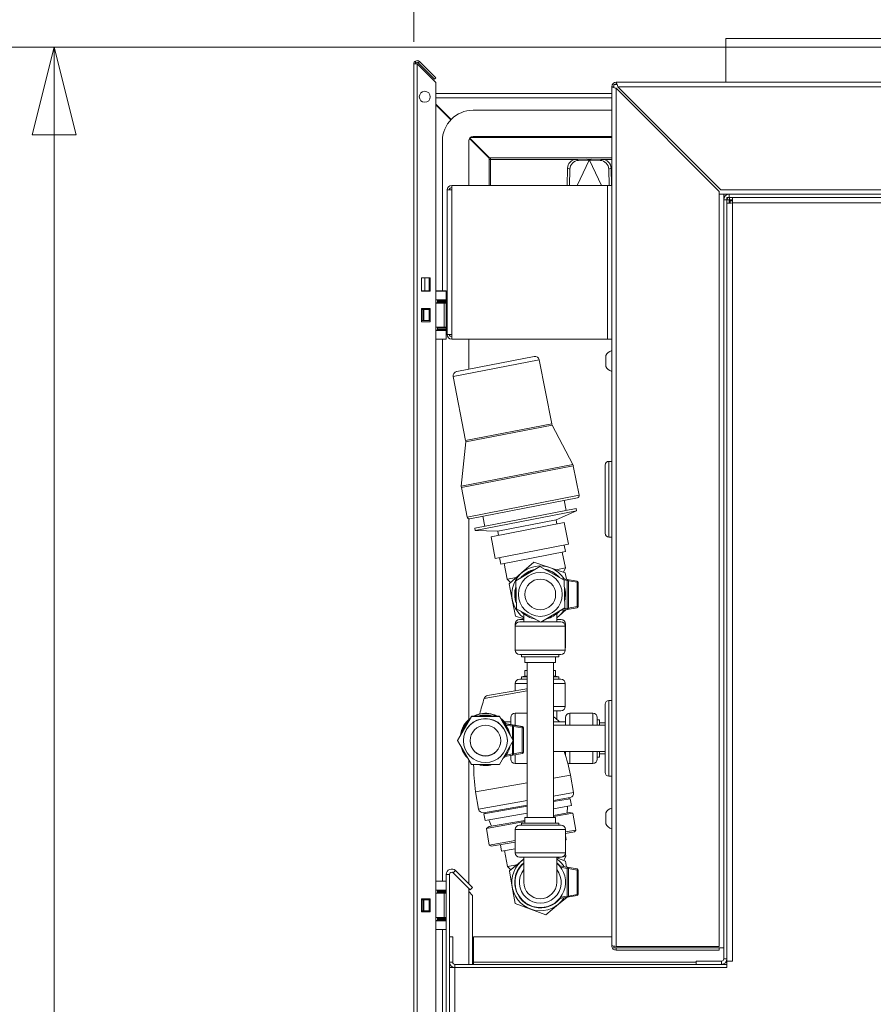
# Model space of a CAD drawing. Units: millimetres. Extents: x 247 to 8597, y 199 to 5547.
# Drawn here: x 2921 to 3310, y 2124 to 2573 of the extents above; entities that cross this region are included whole.
import ezdxf

# ---------------------------------------------------------------- set-up
doc = ezdxf.new("R2010")
doc.units = ezdxf.units.MM
doc.header["$LTSCALE"] = 20
doc.layers.add('AM - Dimension', color=9, linetype='Continuous', lineweight=5, true_color=0x808080)
doc.layers.add('AM - Drawing', color=7, linetype='Continuous', lineweight=5)
doc.styles.add('Libre Frankling 9pkt Light', font='txt.shx')
doc.dimstyles.new('AM salgstegninger', dxfattribs={"dimscale": 20, "dimtxt": 2.28, "dimasz": 2, "dimexe": 1, "dimexo": 0.5, "dimgap": 0.5, "dimtad": 1, "dimdec": 0, "dimrnd": 1e-08, "dimtxsty": 'Libre Frankling 9pkt Light', "dimblk": 'Filled-2', "dimcen": 0.09, "dimdle": 6, "dimclrd": 8, "dimclre": 8, "dimclrt": 7, "dimadec": 0, "dimazin": 2, "dimtfac": 1, "dimtdec": 0, "dimtmove": 0, "dimatfit": 3, "dimldrblk": 'Filled-2', "dimfxl": 1, "dimtolj": 1, "dimlwd": 0, "dimlwe": 0, "dimarcsym": 0})

# ---------------------------------------------------------------- blocks, each defined once
blk = doc.blocks.new('Filled-2')
at = {"color": 0}
for p, q in [((0, 0), (-1, 0.25)), ((-1, 0.25), (-1, -0.25)), ((-1, 0), (0, 0)), ((-1, -0.25), (0, 0))]:
    blk.add_line(p, q, dxfattribs=at)
at = {"color": 0, "flags": 128}
blk.add_lwpolyline([(-1, -0.25), (0, 0), (-1, 0.25), (-1, -0.25)], dxfattribs=at)
at = {"color": 0}
blk.add_solid([(-1, -0.25), (0, 0), (-1, 0.25), (-1, -0.25)], dxfattribs=at)
blk = doc.blocks.new('*D47')
at = {"layer": 'AM - Dimension', "color": 8, "lineweight": 0, "transparency": 16777216}
for p, q in [((3670.07, 2560.69), (2916.85, 2560.69)), ((2936.85, 2520.69), (2936.85, 1346.94)), ((3096.94, 1306.94), (2916.85, 1306.94))]:
    blk.add_line(p, q, dxfattribs=at)
at = {"layer": 'Defpoints', "color": 0, "transparency": 16777216}
for p in [(3680.07, 2560.69), (2936.85, 1306.94), (3106.94, 1306.94)]:
    blk.add_point(p, dxfattribs=at)
at = {"layer": 'AM - Dimension', "color": 8, "lineweight": 0, "transparency": 16777216, "xscale": 40, "yscale": 40, "zscale": 40}
for p, rotation in [((2936.85, 2560.69), 90), ((2936.85, 1306.94), 270)]:
    blk.add_blockref('Filled-2', p, dxfattribs=dict(at, rotation=rotation))
at = {"layer": 'AM - Dimension', "color": 7, "lineweight": 5, "transparency": 16777216, "insert": (2904.05, 1857.81), "char_height": 45.6, "attachment_point": 4, "rotation": 90, "style": 'Libre Frankling 9pkt Light'}
blk.add_mtext('\\A1;1254', dxfattribs=at)
blk = doc.blocks.new('*D48')
at = {"layer": 'AM - Dimension', "color": 8, "lineweight": 0, "transparency": 16777216}
for p, q in [((3670.07, 2560.69), (2780.31, 2560.69)), ((2800.31, 2520.69), (2800.31, 1301.69)), ((4095.57, 1261.69), (2780.31, 1261.69))]:
    blk.add_line(p, q, dxfattribs=at)
at = {"layer": 'Defpoints', "color": 0, "transparency": 16777216}
for p in [(3680.07, 2560.69), (2800.31, 1261.69), (4105.57, 1261.69)]:
    blk.add_point(p, dxfattribs=at)
at = {"layer": 'AM - Dimension', "color": 8, "lineweight": 0, "transparency": 16777216, "xscale": 40, "yscale": 40, "zscale": 40}
for p, rotation in [((2800.31, 2560.69), 90), ((2800.31, 1261.69), 270)]:
    blk.add_blockref('Filled-2', p, dxfattribs=dict(at, rotation=rotation))
at = {"layer": 'AM - Dimension', "color": 7, "lineweight": 5, "transparency": 16777216, "insert": (2767.51, 1835.19), "char_height": 45.6, "attachment_point": 4, "rotation": 90, "style": 'Libre Frankling 9pkt Light'}
blk.add_mtext('\\A1;1299', dxfattribs=at)
blk = doc.blocks.new('*D49')
at = {"layer": 'AM - Dimension', "color": 8, "lineweight": 0, "transparency": 16777216}
for p, q in [((3100.82, 2563.07), (3100.82, 2664.76)), ((3680.07, 2562.69), (3680.07, 2664.76)), ((3140.82, 2644.76), (3640.07, 2644.76))]:
    blk.add_line(p, q, dxfattribs=at)
at = {"layer": 'Defpoints', "color": 0, "transparency": 16777216}
for p in [(3680.07, 2644.76), (3100.82, 2553.07), (3680.07, 2552.69)]:
    blk.add_point(p, dxfattribs=at)
at = {"layer": 'AM - Dimension', "color": 8, "lineweight": 0, "transparency": 16777216, "xscale": 40, "yscale": 40, "zscale": 40, "rotation": 180}
blk.add_blockref('Filled-2', (3100.82, 2644.76), dxfattribs=at)
at = {"layer": 'AM - Dimension', "color": 8, "lineweight": 0, "transparency": 16777216, "xscale": 40, "yscale": 40, "zscale": 40}
blk.add_blockref('Filled-2', (3680.07, 2644.76), dxfattribs=at)
at = {"layer": 'AM - Dimension', "color": 7, "lineweight": 5, "transparency": 16777216, "insert": (3329.65, 2677.56), "char_height": 45.6, "attachment_point": 4, "style": 'Libre Frankling 9pkt Light'}
blk.add_mtext('\\A1;579', dxfattribs=at)

msp = doc.modelspace()

# ---------------------------------------------------------------- linework, layer by layer
at = {"layer": 'AM - Drawing'}
for p, q in [((3593.07, 2564.69), (3243.07, 2564.69)), ((3243.07, 2544.69), (3243.07, 2564.69)), ((3101.57, 2554.37), (3101.57, 2553.07)), ((3103.38, 2554.13), (3102.85, 2553.6)), ((3110.29, 2546.16), (3102.85, 2553.6)), ((3110.82, 2546.69), (3103.38, 2554.13)), ((3100.82, 2553.07), (3102.32, 2553.07)), ((3100.82, 1312.31), (3100.82, 2553.07)), ((3102.32, 2553.07), (3110.82, 2544.57)), ((3102.32, 2553.07), (3102.32, 1312.31)), ((3110.29, 2546.16), (3110.82, 2546.69)), ((3110.82, 2544.57), (3110.82, 1320.81)), ((3193.07, 2544.69), (3677.57, 2544.69)), ((3193.07, 2543.69), (3193.07, 2544.69)), ((3191.07, 2151.19), (3191.07, 2542.69)), ((3191.07, 2542.69), (3192.07, 2542.69)), ((3193.43, 2543.69), (3192.07, 2543.69)), ((3192.07, 2542.34), (3192.07, 2543.69)), ((3193.07, 2541.98), (3193.07, 2150.9)), ((3193.07, 2541.98), (3240.07, 2494.98)), ((3677.57, 2542.69), (3193.78, 2542.69)), ((3240.78, 2495.69), (3193.78, 2542.69)), ((3191.07, 2539.54), (3110.82, 2539.54)), ((3191.07, 2537.54), (3110.82, 2537.54)), ((3110.82, 2534.68), (3117.79, 2527.71)), ((3110.82, 2534.4), (3117.66, 2527.56)), ((3127.82, 2531.94), (3191.07, 2531.94)), ((3113.82, 2449.67), (3113.82, 2517.94)), ((3125.82, 2497.69), (3125.82, 2517.94)), ((3126.16, 2519.06), (3135.11, 2510.1)), ((3135.26, 2510.25), (3126.28, 2519.22)), ((3126.62, 2519.54), (3191.07, 2519.54)), ((3127.82, 2519.94), (3191.07, 2519.94)), ((3135.11, 2510.1), (3135.11, 2509.54)), ((3135.11, 2509.54), (3135.82, 2509.54)), ((3135.11, 2497.69), (3135.11, 2509.54)), ((3135.82, 2510.25), (3135.26, 2510.25)), ((3135.82, 2509.54), (3135.82, 2510.25)), ((3135.82, 2510.25), (3191.07, 2510.25)), ((3135.82, 2509.54), (3174.38, 2509.54)), ((3135.82, 2497.69), (3135.82, 2509.54)), ((3179.69, 2509.65), (3174.79, 2509.57)), ((3174.79, 2509.57), (3175.84, 2509.07)), ((3180.74, 2509.15), (3175.3, 2497.69)), ((3180.74, 2509.15), (3175.84, 2509.07)), ((3179.69, 2509.65), (3180.41, 2509.31)), ((3180.08, 2509.54), (3181.57, 2509.54)), ((3180.41, 2509.31), (3180.74, 2509.15)), ((3180.82, 2509.31), (3180.74, 2509.15)), ((3180.9, 2509.15), (3180.82, 2509.31)), ((3181.23, 2509.31), (3180.9, 2509.15)), ((3180.9, 2509.15), (3186.34, 2497.69)), ((3185.8, 2509.07), (3180.9, 2509.15)), ((3181.96, 2509.65), (3181.23, 2509.31)), ((3186.86, 2509.57), (3181.96, 2509.65)), ((3186.86, 2509.57), (3185.8, 2509.07)), ((3187.26, 2509.54), (3191.07, 2509.54)), ((3170.86, 2505.53), (3170.73, 2497.69)), ((3170.86, 2505.53), (3171.92, 2505.03)), ((3171.92, 2505.03), (3171.79, 2497.69)), ((3190.78, 2505.53), (3189.72, 2505.03)), ((3189.85, 2497.69), (3189.72, 2505.03)), ((3190.91, 2497.69), (3190.78, 2505.53)), ((3116.07, 2495.69), (3118.07, 2495.69)), ((3116.07, 2429.69), (3116.07, 2495.69)), ((3118.07, 2497.69), (3118.07, 2495.69)), ((3118.07, 2497.69), (3189.07, 2497.69)), ((3118.07, 2495.69), (3118.07, 2429.69)), ((3191.07, 2497.69), (3189.07, 2497.69)), ((3189.07, 2427.69), (3189.07, 2497.69)), ((3240.07, 2494.98), (3240.07, 2150.9)), ((3677.57, 2495.69), (3240.78, 2495.69)), ((3242.07, 2493.69), (3240.07, 2493.69)), ((3240.07, 2493.69), (3244.57, 2493.69)), ((3242.07, 2491.19), (3242.07, 2493.69)), ((3242.07, 2491.19), (3242.07, 2145.19)), ((3243.57, 2491.19), (3242.07, 2491.19)), ((3243.57, 2492.19), (3244.57, 2492.19)), ((3243.57, 2491.19), (3243.57, 2492.19)), ((3243.57, 2491.19), (3243.57, 2145.19)), ((3244.57, 2491.05), (3243.57, 2491.05)), ((3695.57, 2493.69), (3244.57, 2493.69)), ((3244.57, 2492.19), (3244.57, 2493.69)), ((3695.57, 2492.19), (3244.57, 2492.19)), ((3244.57, 2491.05), (3244.57, 2489.66)), ((3244.57, 2491.05), (3245.07, 2490.55)), ((3244.71, 2492.19), (3244.71, 2491.19)), ((3244.71, 2491.19), (3246.1, 2491.19)), ((3244.71, 2491.19), (3245.21, 2490.69)), ((3245.07, 2490.69), (3246.09, 2490.69)), ((3245.07, 2489.67), (3245.07, 2490.69)), ((3695.57, 2489.69), (3246.07, 2489.69)), ((3246.07, 2489.69), (3246.07, 2144.19)), ((3104.32, 2455.57), (3108.32, 2455.57)), ((3104.32, 2449.57), (3104.32, 2455.57)), ((3105.82, 2455.57), (3105.82, 2449.67)), ((3107.82, 2455.57), (3107.82, 2449.67)), ((3108.32, 2455.57), (3108.32, 2449.57)), ((3107.94, 2449.67), (3104.32, 2449.67)), ((3108.32, 2449.57), (3104.32, 2449.57)), ((3107.94, 2449.67), (3108.32, 2449.67)), ((3107.94, 2449.57), (3107.94, 2449.67)), ((3110.82, 2449.67), (3115.57, 2449.67)), ((3110.82, 2449.57), (3115.57, 2449.57)), ((3115.57, 2449.57), (3115.57, 2449.67)), ((3115.57, 2445.57), (3115.57, 2449.57)), ((3104.32, 2441.57), (3108.32, 2441.57)), ((3104.32, 2435.57), (3104.32, 2441.57)), ((3104.89, 2441.17), (3104.4, 2441.17)), ((3104.89, 2441.17), (3104.89, 2441.07)), ((3104.89, 2441.17), (3105.32, 2441.17)), ((3105.32, 2441.17), (3105.32, 2441.07)), ((3107.82, 2441.17), (3105.32, 2441.17)), ((3107.82, 2441.17), (3107.82, 2441.07)), ((3107.82, 2441.17), (3108.25, 2441.17)), ((3108.25, 2441.17), (3108.25, 2441.07)), ((3108.32, 2441.17), (3108.25, 2441.17)), ((3108.32, 2441.57), (3108.32, 2435.57)), ((3115.57, 2445.57), (3110.82, 2445.57)), ((3114.58, 2444.17), (3110.82, 2444.17)), ((3114.58, 2444.07), (3110.82, 2444.07)), ((3111.57, 2445.57), (3111.57, 2445.07)), ((3111.57, 2445.07), (3115.57, 2445.07)), ((3111.57, 2445.07), (3111.57, 2444.57)), ((3111.57, 2444.57), (3111.57, 2444.17)), ((3115.57, 2444.57), (3111.57, 2444.57)), ((3114.58, 2444.17), (3115.57, 2444.17)), ((3114.58, 2444.17), (3114.58, 2444.07)), ((3114.58, 2444.07), (3115.57, 2444.07)), ((3114.58, 2444.07), (3114.58, 2433.07)), ((3115.57, 2445.07), (3115.57, 2445.57)), ((3115.57, 2444.57), (3115.57, 2445.07)), ((3115.57, 2444.17), (3115.57, 2444.57)), ((3115.57, 2444.07), (3115.57, 2444.17)), ((3115.57, 2433.07), (3115.57, 2444.07)), ((3104.89, 2441.07), (3104.32, 2441.07)), ((3104.89, 2441.07), (3104.89, 2436.07)), ((3104.89, 2441.07), (3105.32, 2441.07)), ((3105.32, 2441.07), (3105.32, 2436.07)), ((3107.82, 2441.07), (3105.32, 2441.07)), ((3107.82, 2441.07), (3107.82, 2436.07)), ((3107.82, 2441.07), (3108.25, 2441.07)), ((3108.25, 2441.07), (3108.25, 2436.07)), ((3108.32, 2441.07), (3108.25, 2441.07)), ((3104.32, 2436.07), (3104.89, 2436.07)), ((3108.32, 2435.57), (3104.32, 2435.57)), ((3105.32, 2436.07), (3104.89, 2436.07)), ((3105.32, 2436.07), (3107.82, 2436.07)), ((3108.25, 2436.07), (3107.82, 2436.07)), ((3108.25, 2436.07), (3108.32, 2436.07)), ((3110.82, 2433.07), (3114.58, 2433.07)), ((3111.57, 2433.07), (3111.57, 2432.57)), ((3111.57, 2432.57), (3115.57, 2432.57)), ((3111.57, 2432.57), (3111.57, 2432.07)), ((3115.57, 2433.07), (3114.58, 2433.07)), ((3115.57, 2432.57), (3115.57, 2433.07)), ((3115.57, 2432.07), (3115.57, 2432.57)), ((3115.57, 2431.67), (3110.82, 2431.67)), ((3115.57, 2431.57), (3110.82, 2431.57)), ((3111.57, 2432.07), (3111.57, 2431.67)), ((3115.57, 2432.07), (3111.57, 2432.07)), ((3115.57, 2431.67), (3115.57, 2432.07)), ((3115.57, 2431.67), (3115.57, 2431.57)), ((3115.57, 2431.57), (3115.57, 2427.57)), ((3118.07, 2429.69), (3116.07, 2429.69)), ((3118.07, 2429.69), (3118.07, 2427.69)), ((3189.07, 2427.69), (3118.07, 2427.69)), ((3125.82, 2413.94), (3125.82, 2427.69)), ((3189.07, 2427.69), (3191.07, 2427.69)), ((3110.82, 2427.57), (3115.57, 2427.57)), ((3113.82, 2180.67), (3113.82, 2427.57)), ((3120.35, 2412.87), (3155.68, 2419.76)), ((3188.32, 2420.19), (3188.32, 2415.19)), ((3158.03, 2418.18), (3118.77, 2410.53)), ((3158.03, 2418.18), (3163.71, 2389.02)), ((3118.77, 2410.53), (3124.44, 2381.37)), ((3124.44, 2381.37), (3163.71, 2389.02)), ((3163.9, 2388.47), (3124.47, 2380.79)), ((3163.9, 2388.47), (3173.34, 2370.51)), ((3124.47, 2380.79), (3122.46, 2360.6)), ((3122.46, 2360.6), (3173.34, 2370.51)), ((3173.53, 2369.96), (3122.49, 2360.02)), ((3173.53, 2369.96), (3176.15, 2356.5)), ((3188.07, 2370.24), (3188.07, 2339.14)), ((3189.77, 2371.94), (3189.77, 2337.44)), ((3191.07, 2371.94), (3189.77, 2371.94)), ((3122.49, 2360.02), (3125.11, 2346.56)), ((3125.11, 2346.56), (3176.15, 2356.5)), ((3175.36, 2355.33), (3126.29, 2345.77)), ((3169.42, 2354.17), (3170.32, 2349.55)), ((3128.66, 2341.43), (3174.79, 2350.42)), ((3128.85, 2340.45), (3174.98, 2349.44)), ((3132.22, 2346.93), (3133.12, 2342.3)), ((3165.64, 2345.21), (3174.98, 2349.44)), ((3174.79, 2350.42), (3174.98, 2349.44)), ((3125.82, 2254.2), (3125.82, 2345.79)), ((3136.05, 2337.49), (3169.42, 2343.99)), ((3139.1, 2340.04), (3165.64, 2345.21)), ((3165.64, 2345.21), (3166, 2343.32)), ((3169.42, 2343.99), (3171.33, 2334.17)), ((3128.66, 2341.43), (3128.85, 2340.45)), ((3139.1, 2340.04), (3128.85, 2340.45)), ((3139.1, 2340.04), (3139.47, 2338.15)), ((3136.05, 2337.49), (3137.96, 2327.67)), ((3137.96, 2327.67), (3171.33, 2334.17)), ((3169.94, 2330.84), (3169.37, 2333.79)), ((3191.07, 2337.44), (3189.77, 2337.44)), ((3169.94, 2330.84), (3140.5, 2325.11)), ((3169.91, 2323.37), (3168.51, 2330.56)), ((3140.5, 2325.11), (3139.92, 2328.05)), ((3143.33, 2318.2), (3141.93, 2325.39)), ((3149.94, 2321.1), (3155.6, 2326.02)), ((3155.6, 2326.02), (3162.7, 2323.58)), ((3144.28, 2316.17), (3149.94, 2321.1)), ((3147.35, 2317.42), (3158.22, 2323.99)), ((3158.22, 2323.99), (3169.34, 2317.86)), ((3162.7, 2323.58), (3169.8, 2321.14)), ((3169.91, 2323.37), (3165.69, 2322.55)), ((3169, 2321.42), (3169.91, 2323.37)), ((3169.8, 2321.14), (3170.37, 2318.2)), ((3147.55, 2319.02), (3143.33, 2318.2)), ((3144.92, 2316.73), (3143.33, 2318.2)), ((3145.71, 2308.8), (3144.28, 2316.17)), ((3147.6, 2304.72), (3147.35, 2317.42)), ((3170.77, 2318.13), (3168, 2318.6)), ((3169.32, 2317.87), (3170.77, 2317.62)), ((3169.34, 2317.86), (3169.6, 2305.16)), ((3175.35, 2317.36), (3170.77, 2318.13)), ((3170.77, 2318.13), (3170.77, 2304.45)), ((3170.77, 2318.13), (3171.27, 2317.54)), ((3171.27, 2305.04), (3171.27, 2317.54)), ((3171.27, 2317.54), (3175.27, 2316.87)), ((3175.27, 2316.87), (3175.35, 2317.36)), ((3175.77, 2316.87), (3175.27, 2316.87)), ((3175.27, 2316.87), (3175.27, 2305.71)), ((3175.77, 2305.71), (3175.77, 2316.87)), ((3147.15, 2301.44), (3145.71, 2308.8)), ((3158.72, 2298.59), (3147.6, 2304.72)), ((3150.97, 2302.57), (3150.97, 2298.79)), ((3169.6, 2305.16), (3158.72, 2298.59)), ((3165.97, 2302.57), (3165.97, 2298.79)), ((3170.33, 2304.37), (3167, 2301.48)), ((3167.51, 2303.9), (3170.77, 2304.45)), ((3170.77, 2304.95), (3168.67, 2304.6)), ((3170.77, 2304.45), (3175.35, 2305.22)), ((3170.77, 2304.45), (3171.27, 2305.04)), ((3175.27, 2305.71), (3171.27, 2305.04)), ((3175.27, 2305.71), (3175.77, 2305.71)), ((3175.35, 2305.22), (3175.27, 2305.71)), ((3147.34, 2297.79), (3146.97, 2297.79)), ((3146.97, 2297.79), (3146.97, 2287.29)), ((3150.97, 2300.12), (3147.15, 2301.44)), ((3148.97, 2299.79), (3150.97, 2299.79)), ((3149.07, 2298.79), (3158.36, 2298.79)), ((3159.05, 2298.79), (3167.87, 2298.79)), ((3167, 2301.48), (3165.97, 2300.58)), ((3165.97, 2299.79), (3167.97, 2299.79)), ((3169.97, 2297.79), (3169.6, 2297.79)), ((3169.97, 2297.79), (3169.97, 2287.29)), ((3169.87, 2296.79), (3147.07, 2296.79)), ((3147.07, 2296.79), (3147.07, 2285.89)), ((3169.87, 2296.79), (3169.87, 2285.89)), ((3146.97, 2287.29), (3147.07, 2287.29)), ((3147.07, 2285.89), (3169.87, 2285.89)), ((3169.87, 2287.29), (3169.97, 2287.29)), ((3167.87, 2283.89), (3149.07, 2283.89)), ((3149.97, 2283.89), (3149.97, 2282.89)), ((3149.97, 2282.89), (3166.97, 2282.89)), ((3151.47, 2282.89), (3151.47, 2280.29)), ((3151.47, 2280.29), (3165.47, 2280.29)), ((3152.47, 2209.69), (3152.47, 2280.29)), ((3164.47, 2209.69), (3164.47, 2280.29)), ((3165.47, 2282.89), (3165.47, 2280.29)), ((3166.97, 2283.89), (3166.97, 2282.89)), ((3151.47, 2276.69), (3152.47, 2276.69)), ((3151.47, 2276.69), (3151.47, 2274.09)), ((3164.47, 2276.69), (3165.47, 2276.69)), ((3165.47, 2276.69), (3165.47, 2274.09)), ((3147.07, 2270.69), (3152.47, 2270.69)), ((3147.07, 2270.69), (3147.07, 2267.43)), ((3152.47, 2272.69), (3149.07, 2272.69)), ((3151.47, 2274.09), (3149.97, 2273.69)), ((3149.97, 2273.69), (3152.47, 2273.69)), ((3149.97, 2273.69), (3149.97, 2272.69)), ((3151.47, 2274.09), (3152.47, 2274.09)), ((3164.47, 2274.09), (3165.47, 2274.09)), ((3164.47, 2273.69), (3166.97, 2273.69)), ((3167.87, 2272.69), (3164.47, 2272.69)), ((3164.47, 2270.69), (3169.87, 2270.69)), ((3165.47, 2274.09), (3166.97, 2273.69)), ((3166.97, 2273.69), (3166.97, 2272.69)), ((3169.87, 2270.69), (3169.87, 2260.19)), ((3152.47, 2267.3), (3132.92, 2263.9)), ((3134.47, 2265.23), (3152.28, 2268.33)), ((3189.77, 2228.44), (3189.77, 2262.94)), ((3189.77, 2262.94), (3191.07, 2262.94)), ((3146.97, 2257.19), (3146.97, 2251.62)), ((3152.47, 2257.19), (3146.97, 2257.19)), ((3169.87, 2260.19), (3164.47, 2260.19)), ((3164.47, 2258.19), (3167.87, 2258.19)), ((3165.97, 2258.19), (3165.97, 2254.41)), ((3171.97, 2257.19), (3171.97, 2251.69)), ((3182.47, 2257.19), (3171.97, 2257.19)), ((3182.47, 2251.69), (3182.47, 2257.19)), ((3188.07, 2230.14), (3188.07, 2261.24)), ((3120.77, 2244.74), (3127.12, 2255.74)), ((3120.77, 2244.7), (3127.12, 2255.7)), ((3127.12, 2255.74), (3139.82, 2255.74)), ((3127.12, 2255.74), (3127.12, 2255.7)), ((3127.12, 2255.7), (3139.82, 2255.7)), ((3139.82, 2255.74), (3146.17, 2244.74)), ((3139.82, 2255.74), (3139.82, 2255.7)), ((3139.82, 2255.7), (3146.17, 2244.7)), ((3144.97, 2253.19), (3142.12, 2253.19)), ((3144.97, 2251.95), (3144.97, 2255.19)), ((3169.97, 2253.19), (3164.47, 2253.19)), ((3169.97, 2251.69), (3169.97, 2255.19)), ((3184.47, 2255.19), (3184.47, 2251.69)), ((3185.47, 2254.19), (3184.47, 2254.19)), ((3185.47, 2254.19), (3185.47, 2251.69)), ((3188.07, 2252.69), (3185.47, 2252.69)), ((3142.1, 2252.43), (3145.77, 2251.81)), ((3145.77, 2251.81), (3142.1, 2252.43)), ((3145.77, 2251.75), (3142.16, 2252.36)), ((3142.64, 2251.77), (3145.77, 2251.24)), ((3145.77, 2251.83), (3150.35, 2251.05)), ((3150.35, 2251.05), (3145.77, 2251.83)), ((3145.77, 2251.81), (3145.77, 2251.83)), ((3145.77, 2251.75), (3145.77, 2251.74)), ((3150.35, 2250.97), (3145.77, 2251.74)), ((3145.77, 2251.74), (3145.77, 2245.44)), ((3146.27, 2238.64), (3146.27, 2251.15)), ((3146.27, 2251.15), (3150.27, 2250.47)), ((3150.27, 2250.47), (3150.27, 2239.32)), ((3150.35, 2251.05), (3150.35, 2250.97)), ((3150.77, 2250.47), (3150.77, 2250.56)), ((3150.77, 2239.32), (3150.77, 2250.47)), ((3164.47, 2251.69), (3188.07, 2251.69)), ((3120.77, 2244.74), (3120.77, 2244.7)), ((3127.12, 2233.7), (3120.77, 2244.7)), ((3123.47, 2244.7), (3123.47, 2244.63)), ((3146.17, 2244.7), (3139.82, 2233.7)), ((3143.47, 2244.7), (3143.47, 2244.63)), ((3145.77, 2244.01), (3145.77, 2238.05)), ((3146.17, 2244.74), (3146.17, 2244.7)), ((3150.27, 2239.32), (3146.27, 2238.64)), ((3164.47, 2239.69), (3188.07, 2239.69)), ((3169.97, 2237.75), (3169.97, 2239.69)), ((3171.97, 2239.69), (3171.97, 2234.19)), ((3182.47, 2234.19), (3182.47, 2239.69)), ((3184.47, 2239.69), (3184.47, 2236.19)), ((3185.47, 2239.69), (3185.47, 2237.19)), ((3125.82, 2179.44), (3125.82, 2235.95)), ((3145.77, 2238.07), (3142.37, 2237.49)), ((3145.77, 2238.57), (3142.82, 2238.07)), ((3144.97, 2236.19), (3144.97, 2237.93)), ((3145.77, 2238.05), (3150.35, 2238.83)), ((3146.97, 2238.26), (3146.97, 2234.19)), ((3169.97, 2238.19), (3169.83, 2238.19)), ((3185.47, 2237.19), (3184.47, 2237.19)), ((3188.07, 2238.69), (3185.47, 2238.69)), ((3139.82, 2233.7), (3127.12, 2233.7)), ((3152.47, 2234.19), (3146.97, 2234.19)), ((3182.47, 2234.19), (3171.97, 2234.19)), ((3164.47, 2227.51), (3172.31, 2228.88)), ((3172.31, 2228.88), (3173.68, 2221)), ((3189.77, 2228.44), (3191.07, 2228.44)), ((3128.96, 2221.33), (3152.47, 2225.42)), ((3128.96, 2221.33), (3130.33, 2213.45)), ((3130.33, 2213.45), (3152.47, 2217.3)), ((3164.47, 2219.39), (3173.68, 2221)), ((3172.05, 2218.68), (3164.47, 2217.36)), ((3164.47, 2216.84), (3172.14, 2218.17)), ((3171.56, 2218.6), (3171.65, 2218.09)), ((3172.14, 2218.17), (3172.69, 2215.05)), ((3152.47, 2215.27), (3132.65, 2211.82)), ((3132.73, 2211.31), (3152.47, 2214.75)), ((3164.47, 2213.62), (3172.69, 2215.05)), ((3170.74, 2211.66), (3170.93, 2214.74)), ((3132.73, 2211.31), (3133.28, 2208.18)), ((3133.14, 2211.91), (3133.23, 2211.4)), ((3133.28, 2208.18), (3152.47, 2211.53)), ((3136.26, 2205.66), (3135.03, 2208.49)), ((3135.12, 2205.46), (3151.47, 2208.31)), ((3151.47, 2209.69), (3165.47, 2209.69)), ((3151.47, 2209.69), (3151.47, 2207.09)), ((3164.47, 2210.57), (3171.88, 2211.86)), ((3164.47, 2210), (3173.3, 2211.54)), ((3165.47, 2209.69), (3165.47, 2207.09)), ((3171.88, 2211.86), (3173.3, 2211.54)), ((3173.3, 2211.54), (3174.62, 2203.91)), ((3188.32, 2211.69), (3188.32, 2206.69)), ((3133.89, 2204.68), (3151.47, 2207.74)), ((3135.12, 2205.46), (3133.89, 2204.68)), ((3133.89, 2204.68), (3135.22, 2197.05)), ((3169.97, 2204.09), (3146.97, 2204.09)), ((3146.97, 2204.09), (3146.97, 2193.59)), ((3148.97, 2206.09), (3167.97, 2206.09)), ((3149.97, 2207.09), (3166.97, 2207.09)), ((3149.97, 2207.09), (3149.97, 2206.09)), ((3166.97, 2207.09), (3166.97, 2206.09)), ((3169.97, 2204.09), (3169.97, 2193.59)), ((3169.97, 2203.1), (3174.62, 2203.91)), ((3174.05, 2203.1), (3174.62, 2203.91)), ((3135.22, 2197.05), (3146.97, 2199.1)), ((3169.97, 2202.39), (3174.05, 2203.1)), ((3170.33, 2199.41), (3169.97, 2201.49)), ((3170.33, 2199.41), (3169.97, 2199.35)), ((3136.03, 2196.48), (3135.22, 2197.05)), ((3136.03, 2196.48), (3146.97, 2198.39)), ((3140.78, 2194.26), (3140.26, 2197.22)), ((3146.97, 2195.34), (3140.78, 2194.26)), ((3143.48, 2187.3), (3142.22, 2194.51)), ((3144.38, 2185.25), (3150.14, 2190.07)), ((3146.97, 2193.59), (3169.97, 2193.59)), ((3167.97, 2191.59), (3148.97, 2191.59)), ((3150.14, 2190.07), (3150.97, 2190.76)), ((3150.97, 2191.59), (3150.97, 2180.09)), ((3168.17, 2191.6), (3165.97, 2191.22)), ((3165.97, 2191.59), (3165.97, 2180.09)), ((3165.97, 2191.19), (3169.99, 2189.71)), ((3170.15, 2191.94), (3168.46, 2191.65)), ((3169.2, 2190), (3170.15, 2191.94)), ((3170.15, 2191.94), (3169.93, 2193.19)), ((3119.84, 2185.42), (3118.78, 2184.36)), ((3127.57, 2177.69), (3119.84, 2185.42)), ((3147.71, 2188.04), (3143.48, 2187.3)), ((3145.03, 2185.8), (3143.48, 2187.3)), ((3170.77, 2186.93), (3167.24, 2187.53)), ((3167.71, 2186.94), (3170.77, 2186.42)), ((3169.99, 2189.71), (3170.47, 2186.98)), ((3175.35, 2186.16), (3170.77, 2186.93)), ((3170.77, 2186.93), (3170.77, 2173.25)), ((3170.77, 2186.93), (3171.27, 2186.34)), ((3171.27, 2173.84), (3171.27, 2186.34)), ((3171.27, 2186.34), (3175.27, 2185.67)), ((3175.27, 2185.67), (3175.35, 2186.16)), ((3175.77, 2185.67), (3175.27, 2185.67)), ((3175.27, 2185.67), (3175.27, 2174.51)), ((3175.77, 2174.51), (3175.77, 2185.67)), ((3117.07, 2183.65), (3115.57, 2183.65)), ((3115.57, 2183.65), (3115.57, 1324.69)), ((3117.07, 2183.65), (3117.07, 1324.69)), ((3126.51, 2176.63), (3118.78, 2184.36)), ((3145.66, 2177.86), (3144.38, 2185.25)), ((3110.82, 2180.67), (3115.57, 2180.67)), ((3110.82, 2180.57), (3115.57, 2180.57)), ((3115.57, 2176.57), (3110.82, 2176.57)), ((3111.57, 2176.57), (3111.57, 2176.07)), ((3125.82, 2142.69), (3125.82, 2177.32)), ((3126.51, 2176.63), (3127.57, 2177.69)), ((3146.95, 2170.46), (3145.66, 2177.86)), ((3104.32, 2172.57), (3108.32, 2172.57)), ((3104.32, 2166.57), (3104.32, 2172.57)), ((3104.89, 2172.07), (3104.32, 2172.07)), ((3104.89, 2172.17), (3104.4, 2172.17)), ((3104.89, 2172.17), (3104.89, 2172.07)), ((3104.89, 2172.17), (3105.32, 2172.17)), ((3104.89, 2172.07), (3104.89, 2167.07)), ((3104.89, 2172.07), (3105.32, 2172.07)), ((3105.32, 2172.17), (3105.32, 2172.07)), ((3107.82, 2172.17), (3105.32, 2172.17)), ((3105.32, 2172.07), (3105.32, 2167.07)), ((3107.82, 2172.07), (3105.32, 2172.07)), ((3107.82, 2172.17), (3107.82, 2172.07)), ((3107.82, 2172.17), (3108.25, 2172.17)), ((3107.82, 2172.07), (3107.82, 2167.07)), ((3107.82, 2172.07), (3108.25, 2172.07)), ((3108.25, 2172.17), (3108.25, 2172.07)), ((3108.32, 2172.17), (3108.25, 2172.17)), ((3108.25, 2172.07), (3108.25, 2167.07)), ((3108.32, 2172.07), (3108.25, 2172.07)), ((3108.32, 2172.57), (3108.32, 2166.57)), ((3114.58, 2175.17), (3110.82, 2175.17)), ((3114.58, 2175.07), (3110.82, 2175.07)), ((3111.57, 2176.07), (3115.57, 2176.07)), ((3111.57, 2176.07), (3111.57, 2175.57)), ((3111.57, 2175.57), (3111.57, 2175.17)), ((3115.57, 2175.57), (3111.57, 2175.57)), ((3114.58, 2175.17), (3115.57, 2175.17)), ((3114.58, 2175.17), (3114.58, 2175.07)), ((3114.58, 2175.07), (3115.57, 2175.07)), ((3114.58, 2175.07), (3114.58, 2164.07)), ((3125.82, 2175.82), (3127.57, 2174.07)), ((3127.57, 2142.69), (3127.57, 2174.07)), ((3170.5, 2173.2), (3166.81, 2170.11)), ((3167.24, 2172.65), (3170.77, 2173.25)), ((3170.77, 2173.75), (3167.71, 2173.24)), ((3170.77, 2173.25), (3175.35, 2174.02)), ((3170.77, 2173.25), (3171.27, 2173.84)), ((3175.27, 2174.51), (3171.27, 2173.84)), ((3175.27, 2174.51), (3175.77, 2174.51)), ((3175.35, 2174.02), (3175.27, 2174.51)), ((3154, 2167.88), (3146.95, 2170.46)), ((3161.05, 2165.3), (3154, 2167.88)), ((3166.81, 2170.11), (3161.05, 2165.3)), ((3104.32, 2167.07), (3104.89, 2167.07)), ((3108.32, 2166.57), (3104.32, 2166.57)), ((3105.32, 2167.07), (3104.89, 2167.07)), ((3105.32, 2167.07), (3107.82, 2167.07)), ((3108.25, 2167.07), (3107.82, 2167.07)), ((3108.25, 2167.07), (3108.32, 2167.07)), ((3110.82, 2164.07), (3114.58, 2164.07)), ((3111.57, 2164.07), (3111.57, 2163.57)), ((3111.57, 2163.57), (3115.57, 2163.57)), ((3111.57, 2163.57), (3111.57, 2163.07)), ((3111.57, 2163.07), (3111.57, 2162.67)), ((3115.57, 2163.07), (3111.57, 2163.07)), ((3115.57, 2164.07), (3114.58, 2164.07)), ((3115.57, 2162.67), (3110.82, 2162.67)), ((3115.57, 2162.57), (3110.82, 2162.57)), ((3110.82, 2158.57), (3115.57, 2158.57)), ((3113.82, 1922.19), (3113.82, 2158.57)), ((3118.57, 2155.19), (3117.07, 2155.19)), ((3118.57, 2155.19), (3118.57, 2143.69)), ((3191.07, 2155.19), (3128.07, 2155.19)), ((3128.07, 2155.19), (3128.07, 2143.69)), ((3192.07, 2150.99), (3192.07, 2150.19)), ((3242.07, 2150.19), (3192.07, 2150.19)), ((3240.07, 2150.9), (3193.07, 2150.9)), ((3193.07, 2150.19), (3193.07, 2149.19)), ((3240.07, 2150.19), (3240.07, 2149.19)), ((3193.07, 2149.19), (3240.07, 2149.19)), ((3242.07, 2145.19), (3243.57, 2145.19)), ((3243.57, 2144.19), (3243.57, 2145.19)), ((3117.07, 2143.69), (3118.57, 2143.69)), ((3117.07, 2141.19), (3119.57, 2141.19)), ((3119.57, 2142.69), (3119.58, 2142.69)), ((3119.57, 2142.69), (3119.57, 2141.19)), ((3119.57, 2141.19), (3119.57, 1325.69)), ((3243.57, 2141.19), (3119.57, 2141.19)), ((3119.58, 2142.69), (3229.57, 2142.69)), ((3119.58, 2141.19), (3119.58, 2142.69)), ((3128.07, 2143.69), (3229.57, 2143.69)), ((3128.07, 2143.69), (3128.07, 2142.69)), ((3229.57, 2144.19), (3241.07, 2144.19)), ((3229.57, 2144.19), (3229.57, 2142.69)), ((3229.57, 2142.69), (3241.07, 2142.69)), ((3241.07, 2142.69), (3241.07, 2144.19)), ((3241.07, 2142.69), (3243.57, 2142.69)), ((3243.07, 2143.69), (3243.57, 2143.69)), ((3243.57, 2144.19), (3246.07, 2144.19)), ((3246.08, 2144.18), (3243.57, 2144.18)), ((3243.57, 2144.18), (3243.57, 2141.19)), ((3245.07, 2144.19), (3245.07, 2144.18)), ((3246.07, 2144.19), (3246.08, 2144.19)), ((3246.08, 2144.19), (3246.08, 2144.18))]:
    msp.add_line(p, q, dxfattribs=at)
for centre, radius in [((3105.82, 2538.07), 2.5), ((3158.47, 2311.29), 10), ((3158.47, 2311.29), 7)]:
    msp.add_circle(centre, radius, dxfattribs=at)
for centre, radius, start, end in [((3102.32, 2553.07), 1.5, 120, 180), ((3102.32, 2553.07), 1.5, 45, 120), ((3102.32, 2553.07), 0.75, 45, 180), ((3193.07, 2542.69), 2, 90, 180), ((3127.82, 2517.94), 14, 90, 180), ((3127.82, 2517.94), 2, 90, 180), ((3118.07, 2495.69), 2, 90, 180), ((3118.07, 2495.69), 1, 90, 180), ((3244.57, 2491.19), 2.5, 90, 180), ((3244.57, 2491.19), 1, 90, 180), ((3118.07, 2429.69), 2, 180, 270), ((3118.07, 2429.69), 1, 180, 270), ((3156.06, 2417.79), 2, 11.0225, 101.0225), ((3192.66, 2417.69), 5.01, 108.5172, 150.0617), ((3192.66, 2417.69), 5.01, 209.9383, 251.4828), ((3120.73, 2410.91), 2, 101.0225, 191.0225), ((3165.67, 2389.4), 2, 191.0225, 207.7217), ((3122.48, 2380.99), 2, 354.3233, 11.0225), ((3171.57, 2369.57), 2, 11.0225, 27.7217), ((3189.77, 2370.24), 1.7, 90, 180), ((3124.45, 2360.4), 2, 174.3233, 191.0225), ((3175.17, 2356.31), 1, 281.0225, 11.0225), ((3126.09, 2346.75), 1, 191.0225, 281.0225), ((3189.77, 2339.14), 1.7, 180, 270), ((3158.47, 2311.29), 13, 32.9876, 234.7656), ((3158.47, 2311.29), 11.67, 101.6213, 140.6443), ((3158.47, 2311.29), 11.5, 104.1754, 138.0902), ((3158.47, 2311.29), 11.67, 41.6213, 80.6443), ((3158.47, 2311.29), 11.5, 44.1754, 78.0902), ((3175.27, 2316.87), 0.5, 0, 80.4332), ((3158.47, 2311.29), 11.67, 161.6213, 200.6443), ((3158.47, 2311.29), 11.5, 164.1754, 198.0902), ((3158.47, 2311.29), 11.5, 344.1754, 18.0902), ((3158.47, 2311.29), 11.67, 221.6213, 230.0092), ((3158.47, 2311.29), 11.5, 224.1754, 258.0902), ((3158.47, 2311.29), 11.5, 284.1754, 318.0902), ((3158.47, 2311.29), 13, 305.2344, 327.0124), ((3158.47, 2311.29), 11.67, 309.9908, 320.6443), ((3175.27, 2305.71), 0.5, 279.5668, 0), ((3148.97, 2297.79), 2, 90, 180), ((3149.07, 2296.79), 2, 90, 180), ((3167.87, 2296.79), 2, 0, 90), ((3167.97, 2297.79), 2, 0, 90), ((3148.97, 2287.29), 2, 180, 198.1949), ((3149.07, 2285.89), 2, 180, 270), ((3167.87, 2285.89), 2, 270, 0), ((3167.97, 2287.29), 2, 341.8051, 0), ((3149.07, 2270.69), 2, 90, 180), ((3167.87, 2270.69), 2, 0, 90), ((3152.62, 2266.36), 2, 94.2875, 99.8775), ((3222.26, 2234.12), 94.17, 161.5652, 166.0553), ((3134.82, 2263.26), 2, 99.8775, 161.5652), ((3189.77, 2261.24), 1.7, 90, 180), ((3146.97, 2255.19), 2, 90, 180), ((3167.87, 2260.19), 2, 270, 0), ((3171.97, 2255.19), 2, 90, 180), ((3182.47, 2255.19), 2, 0, 90), ((3158.47, 2245.69), 11.5, 40.7057, 58.551), ((3150.27, 2250.56), 0.5, 0, 80.4334), ((3150.27, 2239.32), 0.5, 279.5666, 0), ((3080.18, 2209.38), 94.17, 11.9503, 18.7758), ((3146.97, 2236.19), 2, 180, 270), ((3182.47, 2236.19), 2, 270, 0), ((3222.26, 2234.12), 94.17, 180.2517, 187.8046), ((3171.97, 2236.19), 2, 239.0488, 270), ((3189.77, 2230.14), 1.7, 180, 270), ((3171.71, 2220.65), 2, 279.8775, 9.8775), ((3132.3, 2213.79), 2, 189.8775, 279.8775), ((3192.66, 2209.19), 5.01, 108.5172, 150.0617), ((3148.97, 2204.09), 2, 90, 180), ((3167.97, 2204.09), 2, 0, 90), ((3192.66, 2209.19), 5.01, 209.9383, 251.4828), ((3158.47, 2180.09), 13, 125.2344, 327.0124), ((3148.97, 2193.59), 2, 180, 270), ((3158.47, 2180.09), 13, 32.9876, 54.7656), ((3167.97, 2193.59), 2, 270, 0), ((3118.07, 2183.65), 2.5, 45, 180), ((3158.47, 2180.09), 11.67, 129.9908, 320.685), ((3158.47, 2180.09), 11.5, 130.7057, 49.2943), ((3158.47, 2180.09), 9.5, 142.1364, 37.8636), ((3158.47, 2180.09), 11.67, 39.315, 50.0092), ((3175.27, 2185.67), 0.5, 0, 80.4332), ((3118.07, 2183.65), 1, 45, 180), ((3158.47, 2180.09), 7.5, 180, 0), ((3175.27, 2174.51), 0.5, 279.5668, 0), ((3128.57, 2142.69), 11, 92.6043, 95.215), ((3241.07, 2145.19), 2.5, 270, 0), ((3241.07, 2145.19), 1, 270, 0), ((3119.57, 2143.69), 2.5, 180, 270), ((3119.57, 2143.69), 1, 180, 270), ((3128.57, 2142.69), 1, 119.9884, 178.9276)]:
    msp.add_arc(centre, radius, start, end, dxfattribs=at)
for centre, major_axis, ratio, start_param, end_param in [((3174.72, 2505.6), (1.72, 3.61), 0.956305, 0.443448, 2.014245), ((3175.78, 2505.1), (-1.72, -3.61), 0.956305, 3.585041, 5.155837), ((3185.87, 2505.1), (-1.72, 3.61), 0.956305, 4.268941, 5.839737), ((3186.92, 2505.6), (1.72, -3.61), 0.956305, 1.127348, 2.698144), ((3133.47, 2245.61), (11.5, 0), 0.999983, 1.078264, 2.063329), ((3133.47, 2245.55), (-11.5, 0), 0.999983, 4.231082, 5.193696), ((3133.47, 2245.61), (-11.5, 0), 0.999983, 5.353896, 6.165277), ((3133.47, 2245.55), (-11.5, 0), 0.999983, 5.360603, 6.158571), ((3133.47, 2244.83), (-11.5, 0), 0.999983, 5.451021, 6.068152), ((3133.47, 2244.77), (-11.5, 0), 0.999983, 5.459366, 6.059807), ((3133.47, 2244.7), (-10, 0), 0.999983, 3.141593, 6.283185), ((3133.47, 2244.83), (11.5, 0), 0.999983, 1.250107, 1.891485), ((3133.47, 2244.77), (-11.5, 0), 0.999983, 4.407968, 5.01681), ((3133.47, 2245.61), (11.5, 0), 0.999983, 0.62205, 0.92929), ((3133.47, 2245.55), (-11.5, 0), 0.999983, 3.771022, 4.064175), ((3133.47, 2244.83), (11.5, 0), 0.999983, 0.215033, 0.832165), ((3133.47, 2244.77), (11.5, 0), 0.999983, 0.223378, 0.82382), ((3146.27, 2251.15), (-0.5, 0.591), 0.002398, 0.002836, 1.573633), ((3150.27, 2250.47), (0.083, 0.493), 0.000956, 4.706716, 6.277513), ((3150.27, 2250.47), (0.5, 0), 0.005752, 4.712389, 6.283185), ((3150.27, 2250.56), (0.493, -0.083), 0.999984, 0.166972, 1.570796), ((3150.27, 2250.47), (0.493, -0.083), 0.999984, 0.166972, 1.570796), ((3133.47, 2244.72), (-7, 0), 0.999983, 0.006574, 3.135018), ((3150.27, 2239.32), (0.5, 0), 0.005752, 4.712389, 6.283185), ((3150.27, 2239.32), (0.083, -0.493), 0.000956, 4.718061, 6.283185), ((3146.27, 2238.65), (-0.5, -0.591), 0.002398, 6.280349, 7.851145)]:
    msp.add_ellipse(centre, major_axis=major_axis, ratio=ratio, start_param=start_param, end_param=end_param, dxfattribs=at)
for major_axis in [(-10, 0), (-7, 0)]:
    msp.add_ellipse((3133.47, 2244.63), major_axis=major_axis, ratio=0.999983, dxfattribs=at)
for points, knots in [([(3193.78, 2542.69), (3193.61, 2543.45), (3193.44, 2544.18), (3193.27, 2544.5), (3193.2, 2544.62), (3193.14, 2544.69), (3193.07, 2544.69)], [0, 0, 0, 0, 1.135812, 1.135812, 1.135812, 1.570796, 1.570796, 1.570796, 1.570796]), ([(3191.07, 2542.69), (3191.07, 2542.52), (3191.54, 2542.35), (3192.23, 2542.18), (3192.49, 2542.11), (3192.78, 2542.05), (3193.07, 2541.98)], [0, 0, 0, 0, 1.135812, 1.135812, 1.135812, 1.570796, 1.570796, 1.570796, 1.570796]), ([(3180.82, 2509.31), (3180.63, 2509.37), (3180.44, 2509.43), (3180.06, 2509.54), (3179.87, 2509.6), (3179.69, 2509.65)], [0, 0, 0, 0, 0.06007, 0.06007, 0.12014, 0.12014, 0.12014, 0.12014]), ([(3181.96, 2509.65), (3181.77, 2509.6), (3181.58, 2509.54), (3181.2, 2509.43), (3181.01, 2509.37), (3180.82, 2509.31)], [0, 0, 0, 0, 0.06007, 0.06007, 0.12014, 0.12014, 0.12014, 0.12014]), ([(3246.07, 2489.69), (3246.09, 2490.58), (3246.1, 2491.46), (3246.11, 2491.89), (3246.12, 2492.08), (3246.13, 2492.19), (3246.13, 2492.19)], [0, 0, 0, 0, 1.074185, 1.074185, 1.074185, 1.570796, 1.570796, 1.570796, 1.570796]), ([(3246.07, 2489.69), (3245.18, 2489.67), (3244.3, 2489.66), (3243.87, 2489.65), (3243.68, 2489.64), (3243.57, 2489.63), (3243.57, 2489.63)], [0, 0, 0, 0, 1.074185, 1.074185, 1.074185, 1.570796, 1.570796, 1.570796, 1.570796]), ([(3126.59, 2254.82), (3126.5, 2254.76), (3126.42, 2254.7), (3125.38, 2253.87), (3124.54, 2252.95), (3123.19, 2250.9), (3122.68, 2249.77), (3122.22, 2248.05), (3122.12, 2247.51), (3122.05, 2246.96)], [5.3538942, 5.3538942, 5.3538942, 5.3538942, 5.3815941, 5.3815941, 5.7015945, 5.7015945, 6.0215938, 6.0215938, 6.1652781, 6.1652781, 6.1652781, 6.1652781]), ([(3122.24, 2247.28), (3122.32, 2247.68), (3122.43, 2248.07), (3122.94, 2249.61), (3123.52, 2250.71), (3124.69, 2252.29), (3125.18, 2252.84), (3125.73, 2253.33)], [5.9746178, 5.9746178, 5.9746178, 5.9746178, 6.0795849, 6.0795849, 6.3995835, 6.3995835, 6.5917533, 6.5917533, 6.5917533, 6.5917533]), ([(3138.91, 2255.74), (3138.23, 2256.11), (3137.51, 2256.41), (3135.59, 2256.98), (3134.36, 2257.14), (3131.91, 2257.07), (3130.69, 2256.84), (3129.02, 2256.23), (3128.52, 2256), (3128.03, 2255.74)], [4.2198501, 4.2198501, 4.2198501, 4.2198501, 4.4215897, 4.4215897, 4.7415911, 4.7415911, 5.0615928, 5.0615928, 5.2049278, 5.2049278, 5.2049278, 5.2049278]), ([(3129.85, 2255.74), (3129.96, 2255.78), (3130.06, 2255.81), (3131.35, 2256.2), (3132.58, 2256.36), (3134.92, 2256.29), (3136.04, 2256.1), (3137.1, 2255.74)], [7.0096842, 7.0096842, 7.0096842, 7.0096842, 7.0395836, 7.0395836, 7.359585, 7.359585, 7.6510815, 7.6510815, 7.6510815, 7.6510815]), ([(3142.82, 2252.31), (3142.78, 2252.37), (3142.74, 2252.42), (3142.03, 2253.37), (3141.24, 2254.16), (3140.35, 2254.82)], [3.763639, 3.763639, 3.763639, 3.763639, 3.7815896, 3.7815896, 4.0708837, 4.0708837, 4.0708837, 4.0708837]), ([(3141.21, 2253.33), (3141.92, 2252.69), (3142.55, 2251.95), (3143.75, 2250.12), (3144.26, 2248.99), (3144.63, 2247.63), (3144.67, 2247.46), (3144.71, 2247.28)], [8.0690124, 8.0690124, 8.0690124, 8.0690124, 8.3195884, 8.3195884, 8.6395877, 8.6395877, 8.6861479, 8.6861479, 8.6861479, 8.6861479]), ([(3125.53, 2236.45), (3124.9, 2237.05), (3124.34, 2237.73), (3123.19, 2239.48), (3122.68, 2240.61), (3122.34, 2241.89), (3122.32, 2241.97), (3122.3, 2242.06)], [4.950493, 4.950493, 4.950493, 4.950493, 5.1779957, 5.1779957, 5.497995, 5.497995, 5.5214821, 5.5214821, 5.5214821, 5.5214821]), ([(3144.65, 2242.06), (3144.57, 2241.76), (3144.49, 2241.45), (3144, 2239.99), (3143.43, 2238.89), (3142.31, 2237.39), (3141.88, 2236.9), (3141.41, 2236.45)], [2.8560983, 2.8560983, 2.8560983, 2.8560983, 2.9379922, 2.9379922, 3.2579908, 3.2579908, 3.4270874, 3.4270874, 3.4270874, 3.4270874]), ([(3136.59, 2233.7), (3135.47, 2233.39), (3134.3, 2233.24), (3132.2, 2233.31), (3131.26, 2233.45), (3130.35, 2233.7)], [3.9141448, 3.9141448, 3.9141448, 3.9141448, 4.2179923, 4.2179923, 4.4634356, 4.4634356, 4.4634356, 4.4634356]), ([(3193.07, 2150.9), (3192.31, 2150.97), (3191.58, 2151.04), (3191.26, 2151.11), (3191.14, 2151.13), (3191.07, 2151.16), (3191.07, 2151.19)], [0, 0, 0, 0, 1.135812, 1.135812, 1.135812, 1.570796, 1.570796, 1.570796, 1.570796]), ([(3191.07, 2151.19), (3191.07, 2150.43), (3191.54, 2149.69), (3192.23, 2149.38), (3192.49, 2149.25), (3192.78, 2149.19), (3193.07, 2149.19)], [0, 0, 0, 0, 1.135812, 1.135812, 1.135812, 1.570796, 1.570796, 1.570796, 1.570796])]:
    msp.add_open_spline(points, degree=3, knots=knots, dxfattribs=at)
msp.add_open_spline([(3117.07, 2183.65), (3117.07, 2183.65), (3117.07, 2183.65), (3117.08, 2183.65)], degree=3, dxfattribs=at)

# ---------------------------------------------------------------- dimensions: what is measured, and where the dimension line sits
at = {"layer": 'AM - Dimension', "color": 8, "lineweight": 5, "true_color": 0x808080}
for base, p1, p2, angle, picture, middle in [((3680.07, 2644.76), (3100.82, 2553.07), (3680.07, 2552.69), 180, '*D49', (3390.45, 2644.76)), ((2800.31, 1261.69), (3680.07, 2560.69), (4105.57, 1261.69), 270, '*D48', (2800.31, 1911.19)), ((2936.85, 1306.94), (3680.07, 2560.69), (3106.94, 1306.94), 270, '*D47', (2936.85, 1933.81))]:
    dim = msp.add_linear_dim(base=base, p1=p1, p2=p2, angle=angle, dimstyle='AM salgstegninger', override={"dimgap": 0.5, "dimdec": 0, "dimtol": 0, "dimlim": 0, "dimtp": 0, "dimtm": 0, "dimtdec": 0, "dimtofl": 0, "dimatfit": 1}, dxfattribs=at)
    dim.commit()
    dim.dimension.update_dxf_attribs({"geometry": picture, "text_midpoint": middle, "dimtype": 160})

doc.saveas('drawing.dxf')
